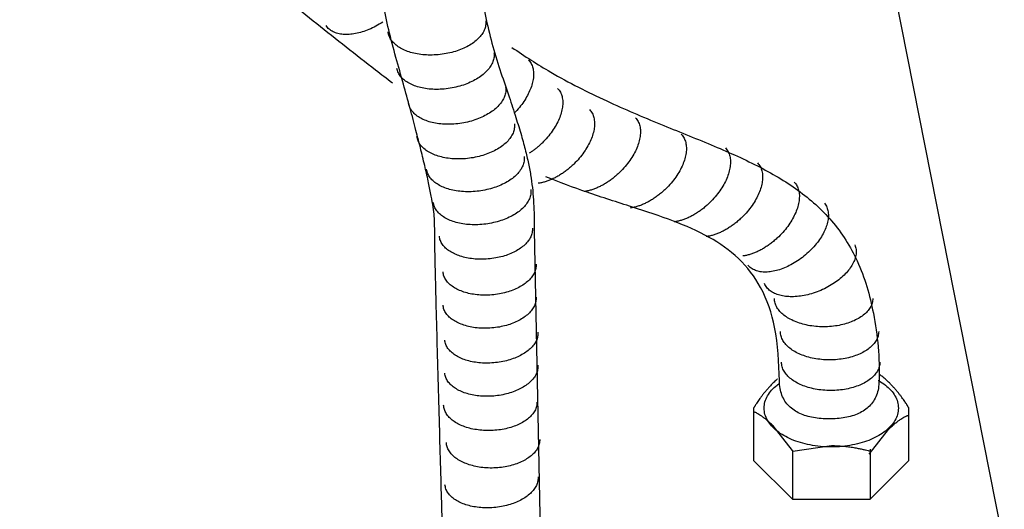
# Model space of a CAD drawing. Extents: x -424 to 186, y -4 to 301.
# Drawn here: x -223 to -217, y 62 to 65 of the extents above; entities that cross this region are included whole.
import ezdxf

# ---------------------------------------------------------------- set-up
doc = ezdxf.new("R2010")
doc.units = 0
doc.layers.add('RV', color=7, linetype='CONTINUOUS')

msp = doc.modelspace()

# ---------------------------------------------------------------- linework, layer by layer
at = {"layer": 'RV', "color": 7, "linetype": 'Continuous'}
for p, q in [((-217.8310081575834, 67.66514781113113), (-216.4178759237871, 60.53462697779766)), ((-219.8174043298102, 63.70521752363605), (-219.7692648622176, 61.2519420606741)), ((-218.3250808344245, 62.49915849586032), (-218.3250808344245, 62.14197099585994)), ((-217.269871054332, 62.14197099585994), (-217.269871054332, 62.49915849586032)), ((-218.0601300242348, 62.20811682919217), (-218.1922379524758, 62.37642122734063)), ((-217.5388641098969, 62.18459831067322), (-217.4069399200822, 62.35290270882128)), ((-218.059027593681, 62.20517701438082), (-217.7948117372033, 62.24265965326917)), ((-218.0601297811841, 62.2081165195431), (-218.0601297811841, 61.87885746669371)), ((-217.5329841811892, 62.21724756007684), (-217.5329841811892, 61.87885746669371)), ((-218.3250808344234, 62.14197099585482), (-218.0604975010928, 61.87885756993163)), ((-217.5329844802633, 61.8788575699267), (-217.2698710543387, 62.14197099585128)), ((-218.0604975011053, 61.87885756993335), (-217.5329844802625, 61.87885756993335))]:
    msp.add_line(p, q, dxfattribs=at)
for points, start_tangent, end_tangent in [([(-220.7820603852236, 64.7051923824958), (-220.8965772753953, 64.79359723428507), (-221.2962634733202, 65.10710937548899), (-221.686457744148, 65.43721971113636), (-222.0571389941502, 65.78825858845141), (-222.3982861295694, 66.16455635465472), (-222.6998780566484, 66.5704433569705), (-222.9518936816489, 67.01024994261809), (-223.1443119108137, 67.48830645882174), (-223.2671116503948, 68.00894325280322), (-223.3102718066543, 68.57649067178434), (-223.3082471994383, 68.61127273932573)], (-0.7927603886374107, 0.6095334004035066), (0.0893882070767133, 0.9959968616595188)), ([(-220.43678656359, 61.44964460696977), (-220.438422570537, 61.53703574701591), (-220.4428631608203, 61.70956539400686), (-220.4494071885985, 61.94720017988647), (-220.4573535080401, 62.22990673659963), (-220.4660009733133, 62.53765169609021), (-220.4746484385961, 62.85040169030313), (-220.4825947580377, 63.14812335118344), (-220.489138785816, 63.41078331067364), (-220.4935793760895, 63.61834820071998), (-220.4952153830365, 63.75078465326623), (-220.4977107346042, 63.79963849585873), (-220.5052563205423, 63.86177442178509), (-220.5179414377279, 63.93755402826657), (-220.5358553830382, 64.02733891252561), (-220.5590874533502, 64.13149067178466), (-220.587726945541, 64.25037090326622), (-220.6218631564779, 64.38434120419271), (-220.661585383038, 64.5337631717854), (-220.7069829220984, 64.69899840326676), (-220.7581450705361, 64.8804084958592), (-220.8068499012717, 65.06813919030354), (-220.8453870149856, 65.24992557919234), (-220.8749437293914, 65.42251328752596), (-220.8967073622027, 65.58264794030339), (-220.9118652311331, 65.72707516252616), (-220.9216046538673, 65.85254057919215), (-220.9271129481381, 65.9557898153028), (-220.9295774316496, 66.03356849585845), (-220.9301854221057, 66.08262224585934), (-220.9301242372005, 66.09969669030333)], (-0.01635958029067866, 0.9998661731115384), (0.007708110560458625, 0.9999702920745135)), ([(-220.2626025358121, 66.09969669030333), (-220.2619370352364, 66.07844844377598), (-220.2592629061821, 66.01825794030384), (-220.2535637076928, 65.92445653405288), (-220.2438229987828, 65.8023755791928), (-220.2290243384761, 65.65734642988716), (-220.2081512858163, 65.49470044030323), (-220.1801873998176, 65.31976896460944), (-220.1441162395236, 65.13788335697062), (-220.0989213639389, 64.95437497155399), (-220.0435863321165, 64.77457516252552), (-219.9877827672931, 64.61126330488635), (-219.9418878483201, 64.47067474585916), (-219.9049512800298, 64.34898625627525), (-219.8760227672934, 64.24237460696955), (-219.8541520149819, 64.14701656877574), (-219.8383887279471, 64.05908891252511), (-219.8277826110506, 63.97476840905377), (-219.8213833691536, 63.89023182919176), (-219.818240707108, 63.80165594377528), (-219.8174043297946, 63.70521752363675)], (0.02789290309090469, -0.9996109172859015), (-0.005283979088361626, -0.9999860396850517)), ([(-220.8481768992384, 65.1200034032669), (-220.8948381911986, 65.09209868104455), (-220.9418026515615, 65.06971493104416), (-220.9882820424666, 65.0529050699327), (-221.0334881260917, 65.0417220143772), (-221.0766326645761, 65.03621868104466), (-221.1169274200785, 65.03644798659963), (-221.1535841547383, 65.04246284771033), (-221.1858146307236, 65.05431618104373), (-221.2128306101836, 65.07206090326687), (-221.2338438552574, 65.09574993104431)], (-0.8326661776146244, -0.5537752582561367), (-0.5640796304684446, 0.8257203948617129)), ([(-220.1470310659093, 65.12808789400695), (-220.1478724041647, 65.09652604215503), (-220.157135209426, 65.06565210697042), (-220.17417896955, 65.03593351900719), (-220.1983631723932, 65.00783770882177), (-220.2290473057834, 64.98183210697059), (-220.265590857577, 64.95838414400652), (-220.3073533156211, 64.93796125048841), (-220.3536941677626, 64.92103085697028), (-220.4039729018485, 64.90806039400739), (-220.4575490057258, 64.89951729215497), (-220.5117391634251, 64.89598069493331), (-220.5636924895209, 64.89750645882242), (-220.6126824822843, 64.90377708382158), (-220.6579826399862, 64.91447506993363), (-220.6988664608782, 64.9292829171554), (-220.7346074432216, 64.94788312548854), (-220.7644790852969, 64.96995819493347), (-220.787754885356, 64.99519062548822), (-220.8037083416598, 65.02326291715566), (-220.8116129524795, 65.0538575699326)], (0.09982083991066001, -0.9950054270804408), (-0.1263070081523247, 0.9919911994022974)), ([(-220.0913583228523, 64.91421636622967), (-220.0906000343659, 64.88263908034968), (-220.0982786469281, 64.85130432919259), (-220.1137801067073, 64.82071923081273), (-220.1364903598911, 64.79139090326677), (-220.1657953526575, 64.76382646460902), (-220.2010810311848, 64.73853303289614), (-220.2417333416605, 64.71601772618365), (-220.2871382302627, 64.6967876625258), (-220.3366816431695, 64.68134995997934), (-220.3897495265587, 64.67021173659968), (-220.443644232862, 64.66385806183155), (-220.4955799200769, 64.66268581067376), (-220.5448102427068, 64.66640835118292), (-220.5905888552645, 64.67473905141436), (-220.6321694122631, 64.68739127942351), (-220.6688055682251, 64.70407840326695), (-220.699750977654, 64.72451379099765), (-220.7242592950723, 64.74841081067339), (-220.7415841749931, 64.77548283034955), (-220.7509792719292, 64.80544321808155)], (0.1498290493589017, -0.9887119175817635), (-0.17621431059962, 0.9843518256903375)), ([(-219.9689175018566, 64.94786866731206), (-219.7051195728499, 64.78004468798886), (-219.3244899895201, 64.58411631993354), (-218.9577245728563, 64.42604100743301), (-218.6130783228517, 64.2856310421551), (-218.2988062395194, 64.14269871576653), (-218.0231633228525, 63.97705631993267), (-217.7944045728542, 63.7685161463214), (-217.6207849895178, 63.4968904865994), (-217.5105595728561, 63.14199163243332), (-217.4719833228527, 62.68363187548857), (-217.4764150936858, 62.63080560812704), (-217.4892473853527, 62.58460715326692), (-217.5097856666043, 62.54478515673874), (-217.5373354061821, 62.51108826437788), (-217.5712020728566, 62.48326512201614), (-217.6106911353499, 62.46106437548891), (-217.6551080624324, 62.44423467062795), (-217.7037583228554, 62.43252465326624), (-217.7559473853503, 62.42568296923916), (-217.810980718688, 62.4234582643773), (-217.8659041764412, 62.42568296923916), (-217.9179855682192, 62.43252465326624), (-217.9665325676405, 62.44423467062795), (-218.0108528483139, 62.46106437548891), (-218.0502540838481, 62.48326512201614), (-218.0840439478521, 62.51108826437788), (-218.1115301139443, 62.54478515673874), (-218.1320202557237, 62.58460715326692), (-218.1448220468091, 62.63080560812704), (-218.1492431608187, 62.68363187548857), (-218.1823888379036, 63.046279346554), (-218.2775307997056, 63.31645053289624), (-218.428226442065, 63.51367609423868), (-218.6280331608125, 63.65748669030351), (-218.8705083517885, 63.76741298081288), (-219.149209410814, 63.86298562548896), (-219.4576937337293, 63.96373528405395), (-219.7379432134589, 64.06786651388859)], (0.8250170427352481, -0.5651078474029411), (-0.9265575610020972, 0.3761530089602435)), ([(-219.8569080913715, 64.86350456067336), (-219.8385844093654, 64.83875425974776), (-219.8270219339643, 64.80952368104468), (-219.8220145106397, 64.7765360190066), (-219.8233559848918, 64.7405144680809), (-219.8308402021923, 64.70218222271129), (-219.8442610080415, 64.66226247734024), (-219.8634122479109, 64.6214784264151), (-219.8880877673008, 64.58055326437714), (-219.9180814116828, 64.54021018567374), (-219.9531870265573, 64.50117238474738)], (0.6904122579363801, -0.7234161417131839), (-0.7031144132745996, -0.7110767341472477)), ([(-220.0123507997082, 64.67756127363644), (-220.0116020656213, 64.64598325280348), (-220.0193034617388, 64.61464335696957), (-220.0348321148081, 64.58404429446999), (-220.0575651515569, 64.55468877363634), (-220.086879698723, 64.52707950280394), (-220.122152883034, 64.50171919030312), (-220.162761831247, 64.47911054447043), (-220.2080836700803, 64.45975627363622), (-220.2574955262713, 64.44415908613698), (-220.3103745265576, 64.43282169030317), (-220.3643688190964, 64.42664734423849), (-220.4163842487792, 64.425583866229), (-220.465676674996, 64.42936226322064), (-220.5115019571078, 64.4377135421558), (-220.5531159545046, 64.45036870997924), (-220.589774526557, 64.46705877363698), (-220.6207335326358, 64.48751474007258), (-220.6452488321115, 64.51146761622961), (-220.6625762843743, 64.53864840905284), (-220.6719717487754, 64.56878812548833)], (0.1496626974637833, -0.9887371121728283), (-0.1744232181497572, 0.9846707779609803)), ([(-219.6582868529448, 64.66874182919184), (-219.6396298694389, 64.64344766252603), (-219.6280493876725, 64.61349682919231), (-219.623323819094, 64.57965662085854), (-219.6252315751707, 64.54269432919257), (-219.6335510673509, 64.50337724585853), (-219.6480607071118, 64.46247266252551), (-219.6685389059017, 64.42074787085886), (-219.6947640751686, 64.37897016252522), (-219.72651462638, 64.33790682919243), (-219.7635689710037, 64.29832516252584), (-219.772000543626, 64.29029799817422), (-219.7805302325756, 64.28252659771107), (-219.7891459111011, 64.27500214169231), (-219.7978354524805, 64.2677158106738), (-219.8065867299721, 64.26065878521027), (-219.8153876168346, 64.2538222458588), (-219.824225986336, 64.24719737317415), (-219.8330897117444, 64.24077534771092), (-219.8419666663184, 64.2345473500251), (-219.8508447233164, 64.22850456067377)], (0.6910125052344215, -0.7228428028345089), (-0.83062740974487, -0.5568286147285605)), ([(-219.4418429872005, 64.52616081067329), (-219.4233353830431, 64.50086664400743), (-219.4118745149835, 64.47091581067372), (-219.4072421017901, 64.43707560233995), (-219.4092198622028, 64.40011331067399), (-219.4175895149803, 64.36079622733995), (-219.432132778872, 64.31989164400693), (-219.4526313726173, 64.27816685234026), (-219.4788670149848, 64.23638914400665), (-219.5106214247046, 64.19532581067384), (-219.5476763205354, 64.15574414400726), (-219.5712602499391, 64.13412254099785), (-219.5953909848936, 64.11426923659927), (-219.6199207997011, 64.09623273775709), (-219.6447019686829, 64.08006155141446), (-219.6695867661409, 64.0658041845169), (-219.6944274663676, 64.05350914400756), (-219.7190763436843, 64.0432249368308), (-219.743385672393, 64.03500006993332), (-219.7672077267861, 64.0288830502571), (-219.7903947811849, 64.0249223847477)], (0.6880525456125746, -0.7256608674002313), (-0.9916724219038885, -0.1287858984333155)), ([(-219.1294876631275, 64.4703043291926), (-219.1109800589604, 64.4448117250255), (-219.0995191909105, 64.41470655141468), (-219.0948867777172, 64.38075610002548), (-219.0968645381298, 64.34372766252575), (-219.1052341909074, 64.30438853058088), (-219.119777454799, 64.2635059958587), (-219.1402760485443, 64.2218473500258), (-219.1665116909118, 64.18017988474759), (-219.1982661006315, 64.13927089169191), (-219.2353209964624, 64.09988766252535), (-219.258904925866, 64.07808673081246), (-219.2830356608206, 64.05812465326683), (-219.3075654756281, 64.04003229794216), (-219.3323466446099, 64.0238405328958), (-219.3572314420679, 64.00958022618275), (-219.3820721422946, 63.99728224585912), (-219.4067210196113, 63.98697745997983), (-219.4310303483201, 63.97869673659989), (-219.4548524027131, 63.97247094377537), (-219.4780394571119, 63.96833094956247)], (0.6847251056391767, -0.7288014336617473), (-0.9904645100239466, -0.1377681181660812)), ([(-219.9524520728527, 64.42841196808087), (-219.9527534038724, 64.39696403405284), (-219.9614993529476, 64.36600557919215), (-219.9780505103489, 64.33602608266482), (-220.001767466367, 64.30751502363697), (-220.0320108112824, 64.28096188127589), (-220.0681411353564, 64.25685613474766), (-220.1095190288696, 64.2356872632196), (-220.1555050821124, 64.217944745859), (-220.2054598853558, 64.20411806183074), (-220.2587440288706, 64.1946966903033), (-220.3130163176473, 64.19028108845121), (-220.3651035890588, 64.19094548659935), (-220.4142760340845, 64.19639002363631), (-220.4598038436848, 64.20631483845196), (-220.5009572088489, 64.2204200699325), (-220.5370063205369, 64.23840585697022), (-220.5672213697285, 64.2599723384513), (-220.5908725473936, 64.28481965326681), (-220.6072300444923, 64.31264794030295), (-220.6155640520236, 64.34315733845202)], (0.1170772082359521, -0.9931228158247476), (-0.1395798084565123, 0.9902108245577016)), ([(-218.8171323390545, 64.35785641252549), (-218.79853543802, 64.33236307340545), (-218.7870227557222, 64.30225275511776), (-218.782369396347, 64.26828833960884), (-218.7843504640607, 64.23123270882144), (-218.7927410630105, 64.19184874470193), (-218.807316297392, 64.15089932919179), (-218.8278512713522, 64.10914734423869), (-218.8541210890576, 64.06735567178535), (-218.8859008546845, 64.0262871937757), (-218.9229656723894, 63.98670479215495), (-218.9465496017931, 63.96510376784922), (-218.9706803367379, 63.94530631993317), (-218.9952101515551, 63.9273521359058), (-219.0199913205369, 63.91128090326614), (-219.0448761179949, 63.89713230951686), (-219.0697168182217, 63.88494604215582), (-219.0943656955383, 63.87476178868322), (-219.1186750242471, 63.86661923659933), (-219.1424970786401, 63.86055807340561), (-219.1656841330389, 63.8566179865999)], (0.6866952071225928, -0.726945453603542), (-0.9917010987369949, -0.128564889312118)), ([(-218.5172712279487, 64.26451729215538), (-218.4987636237816, 64.23902395303531), (-218.4873027557219, 64.20891363474765), (-218.4826703425287, 64.17494921923873), (-218.4846481029413, 64.13789358845132), (-218.4930177557189, 64.0985096243318), (-218.5075610196105, 64.05756020882167), (-218.5280596133655, 64.01580822386858), (-218.5542952557234, 63.974016551414), (-218.5860496654431, 63.93294807340558), (-218.6231045612836, 63.89336567178482), (-218.6466884906776, 63.87174406877541), (-218.6708192256322, 63.85189076437806), (-218.6953490404493, 63.83385426553466), (-218.7201302094311, 63.81768307919203), (-218.7450150068795, 63.80342571229448), (-218.7698557071158, 63.79113067178514), (-218.7945045844228, 63.78084646460955), (-218.8188139131315, 63.77262159771088), (-218.8426359675246, 63.76650457803466), (-218.8658230219233, 63.76254391252527)], (0.6847232249949771, -0.7288032005641015), (-0.9916724219038483, -0.1287858984336247)), ([(-219.8863062395232, 64.20572099585902), (-219.8866525864562, 64.174273061831), (-219.8954270149875, 64.1433146069703), (-219.9119956275374, 64.11333511044175), (-219.9357245265548, 64.08482405141511), (-219.9659798144599, 64.05827090905282), (-220.0021275936823, 64.03416516252582), (-220.0435339666615, 64.01299629099773), (-220.0895650358175, 63.99525377363715), (-220.1395869035801, 63.98142708960887), (-220.1929656723886, 63.97200571808145), (-220.2470042458816, 63.9675893812752), (-220.2989327672969, 63.9682486347477), (-220.3480081984291, 63.97367920766495), (-220.3934875010923, 63.98357682919291), (-220.4346276370909, 63.99763722849759), (-220.4706855682194, 64.01555613474737), (-220.5009182563016, 64.03702927710944), (-220.5245826631322, 64.0617523847474), (-220.5409357505155, 64.08942118683078), (-220.5492344802559, 64.11973141252565)], (0.1153852256091232, -0.9933208191269988), (-0.1394899026126257, 0.9902234934948374)), ([(-218.2986225010908, 64.1638286347473), (-218.2801148969237, 64.13853446808145), (-218.2686540288738, 64.10858363474773), (-218.2640216156805, 64.07474342641399), (-218.2659993760931, 64.03778113474799), (-218.2743690288707, 63.99846405141395), (-218.2889122927623, 63.95755946808093), (-218.3094108865076, 63.91583467641431), (-218.3356465288751, 63.87405696808067), (-218.3674009385949, 63.83299363474785), (-218.4044558344257, 63.79341196808127), (-218.4280397638294, 63.77179036507186), (-218.4521704987839, 63.75193706067328), (-218.4767003135914, 63.73390056183113), (-218.5014814825732, 63.71772937548847), (-218.5263662800313, 63.70347200859092), (-218.551206980258, 63.69117696808159), (-218.5758558575747, 63.6808927609048), (-218.6001651862834, 63.67266789400733), (-218.6239872406764, 63.66655087433113), (-218.6471742950752, 63.66259020882171)], (0.6880525456124582, -0.7256608674003415), (-0.9916724219038483, -0.1287858984336247)), ([(-218.0487382418343, 64.03300687548894), (-218.0301413407902, 64.0075135363677), (-218.0186286585021, 63.97740321808121), (-218.0139752991268, 63.94343880257232), (-218.0159563668308, 63.90638317178491), (-218.0243469657904, 63.86699920766415), (-218.0389222001718, 63.82604979215527), (-218.0594571741224, 63.78429780720217), (-218.0857269918375, 63.7425061347476), (-218.1175067574643, 63.70143765673917), (-218.1545715751693, 63.66185525511839), (-218.1781555045632, 63.6402534958585), (-218.2022862395178, 63.62045090326681), (-218.226816054335, 63.60248275511851), (-218.2515972233167, 63.58638432919238), (-218.2764820207748, 63.57219090326603), (-218.3013227210015, 63.55993775511828), (-218.3259715983182, 63.54966016252546), (-218.3502809270172, 63.54139340326642), (-218.3741029814199, 63.53517275511876), (-218.3972900358187, 63.53103349585884)], (0.6866952071227086, -0.7269454536034325), (-0.9904574253282173, -0.1378190429955118)), ([(-219.8411065867388, 63.98156011622934), (-219.841452566197, 63.95011218220132), (-219.8502244223863, 63.91915372734063), (-219.8667860528885, 63.8891742308133), (-219.8905013552559, 63.86066317178544), (-219.9207342270804, 63.83411002942436), (-219.9568485659046, 63.81000428289612), (-219.9982082693201, 63.78883541136807), (-220.0441772348891, 63.77109289400747), (-220.0941193601838, 63.75726620997919), (-220.1473985427567, 63.74784483845178), (-220.2015815346563, 63.74323006414548), (-220.2536169918393, 63.74373497734086), (-220.3027684906734, 63.74905530720146), (-220.3482996075747, 63.75888678289567), (-220.3894739189208, 63.77292513359073), (-220.4255550010987, 63.79086608845135), (-220.4558064304955, 63.81240537664598), (-220.4794917834984, 63.83723872734056), (-220.4958746365139, 63.86506186970109), (-220.5042185659096, 63.89557053289595)], (0.1153693077568832, -0.9933226680327484), (-0.1396995702503293, 0.9901939355862938)), ([(-217.8429512048008, 63.88895594956254), (-217.8268189710006, 63.8618273384521), (-217.8181391677629, 63.83076525511871), (-217.8166251631321, 63.79651053289551), (-217.8219903251722, 63.75980400511799), (-217.8339480219276, 63.72138650511806), (-217.8522116214622, 63.68199886622884), (-217.8764944918302, 63.64238192178466), (-217.9065100010953, 63.60327650511862), (-217.9419715173022, 63.56542344956264), (-217.9825924085049, 63.52956358845222), (-218.0264715332095, 63.49743582224799), (-218.0711587395231, 63.47080256993345), (-218.1158746090255, 63.44977848428546), (-218.1598397233158, 63.43447821808088), (-218.2022746640028, 63.42501642410024), (-218.2424000126662, 63.421507755118), (-218.2794363509246, 63.42406686391465), (-218.3126042603577, 63.43280840326588), (-218.3411243225645, 63.44784702595217), (-218.364217119154, 63.46929738474803)], (0.6152438307790268, -0.7883368751291215), (-0.6414786075238228, 0.7671409232268197)), ([(-219.8298985427617, 63.71918164400691), (-219.8315137872592, 63.68944541715547), (-219.841122755721, 63.66050294030295), (-219.8580981651596, 63.63279518567347), (-219.8818127325778, 63.60676312548881), (-219.9116391749978, 63.5828477319695), (-219.9469502094321, 63.56148997734088), (-219.9871185528836, 63.54313083382234), (-220.0315169223937, 63.52821127363676), (-220.0795180349459, 63.51717226900716), (-220.1304946075721, 63.51045479215523), (-220.1820683300887, 63.50850642988672), (-220.2313831723861, 63.51127206067333), (-220.2777567299668, 63.51843859423811), (-220.3205065983137, 63.52969294030298), (-220.3589503729098, 63.54472200859103), (-220.392405649238, 63.56321270882168), (-220.420190022791, 63.58485195072051), (-220.4416210890615, 63.6093266440069), (-220.456016443513, 63.63632369840523), (-220.4626936816478, 63.66553002363616)], (0.07276853393141282, -0.9973488559523558), (-0.09785654688543707, 0.9952005306628701)), ([(-217.636429214053, 63.60599877363651), (-217.6283017285249, 63.5753886868315), (-217.6284049895168, 63.54306321808145), (-217.6362605421827, 63.5096441382199), (-217.6513899316471, 63.47575321808167), (-217.6733147030642, 63.44201222849792), (-217.7015564015585, 63.40904294030346), (-217.7356365722743, 63.3774671243318), (-217.7750767603559, 63.34790655141416), (-217.8193985109279, 63.32098299238653), (-217.868123369154, 63.29731821808127), (-217.9190786281235, 63.27829467641457), (-217.9693338436854, 63.26480974585925), (-218.018100778008, 63.25675759308128), (-218.0645911932208, 63.25403238474792), (-218.108016851502, 63.25652828752511), (-218.1475895149811, 63.26413946808134), (-218.1825209458265, 63.27676009308136), (-218.2120229061871, 63.29428432919241), (-218.2353071582119, 63.31660634308172), (-218.2515854640596, 63.34362030141408)], (0.3757836718868444, -0.926707414421208), (-0.4041803193377728, 0.9146793260263489)), ([(-219.804910116837, 63.47517701437692), (-219.806530506009, 63.44544078752551), (-219.8161534385953, 63.41649831067419), (-219.8331494267315, 63.38879055604471), (-219.8568889825725, 63.36275849585886), (-219.8867426182826, 63.33884310234073), (-219.9220808459973, 63.31748534771093), (-219.9622741778908, 63.29912620419236), (-220.0066931260986, 63.2842066440068), (-220.0547082027754, 63.27316763937718), (-220.105689920076, 63.26645016252525), (-220.1572636425828, 63.26452237896046), (-220.20657848489, 63.26734386622956), (-220.2529520424707, 63.27459271460914), (-220.2957019108176, 63.28594701437699), (-220.3341456854137, 63.30108485581209), (-220.3676009617419, 63.31968432919227), (-220.3953853352949, 63.34142352479405), (-220.4168164015556, 63.36598053289646), (-220.4312117560168, 63.3930334437761), (-220.4378889941516, 63.42226034771072)], (0.07270431504055655, -0.9973535394104156), (-0.09807521574594934, 0.9951790050319518)), ([(-219.804910116837, 63.25101613474847), (-219.806530506009, 63.22108073544284), (-219.8161534385953, 63.19197877363633), (-219.8331494267315, 63.16414681183173), (-219.8568889825725, 63.13802141252562), (-219.8867426182826, 63.11403913821959), (-219.9220808459973, 63.09263655141513), (-219.9622741778908, 63.07425021460888), (-220.0066931260986, 63.05931669030361), (-220.0547082027754, 63.04827254099838), (-220.105689920076, 63.04155432919228), (-220.1572636425828, 63.03960670187794), (-220.20657848489, 63.04237747734018), (-220.2529520424707, 63.0495579750259), (-220.2957019108176, 63.06083951437721), (-220.3341456854137, 63.0759134148399), (-220.3676009617419, 63.09447099585849), (-220.3953853352949, 63.11620357687751), (-220.4168164015556, 63.1408024773403), (-220.4312117560168, 63.1679590166926), (-220.4378889941516, 63.19736451437772)], (0.07260267263237681, -0.9973609436541196), (-0.09670626569362174, 0.9953129649389656)), ([(-217.514426899238, 63.24219669030391), (-217.5188042835006, 63.21108756993331), (-217.5314763552629, 63.18153067178535), (-217.5517529929914, 63.15393169030298), (-217.578944075172, 63.12869631993272), (-217.6123594802613, 63.10623025511875), (-217.6513090867456, 63.08693919030399), (-217.6951027730813, 63.07122881993261), (-217.7430504177642, 63.05950483845116), (-217.7944618992414, 63.05217294030383), (-217.8486470959987, 63.04963881993352), (-217.9028872305531, 63.05217294030383), (-217.9543525473936, 63.05950483845116), (-218.0023518225628, 63.07122881993261), (-218.0461938321128, 63.08693919030399), (-218.0851873520765, 63.10623025511875), (-218.1186411585061, 63.12869631993272), (-218.1458640274246, 63.15393169030298), (-218.166164734894, 63.18153067178535), (-218.1788520569373, 63.21108756993331), (-218.1832347696165, 63.24219669030391)], (-0.01313788917655831, -0.9999136942096475), (-0.01319676376947496, 0.9999129189214492)), ([(-219.7925996422984, 63.01362608845192), (-219.7942148867959, 62.98371126784998), (-219.8038238552577, 62.95466516252599), (-219.8207992646963, 62.92691551553495), (-219.8445138321145, 62.90089006993307), (-219.8743402745345, 62.87701656877532), (-219.9096513089688, 62.85572275511792), (-219.9498196524202, 62.83743637201589), (-219.9942180219304, 62.82258516252539), (-220.0422191344825, 62.81159686970143), (-220.0931957071087, 62.80489923660025), (-220.1447299258612, 62.80277154562707), (-220.194032825169, 62.80542840326659), (-220.2404164883661, 62.81253908035009), (-220.2831929987765, 62.82377284771125), (-220.3216744397537, 62.83879897618257), (-220.3551728946121, 62.85728673660014), (-220.3830004466953, 62.87890539979404), (-220.4044691793371, 62.90332423659918), (-220.4188911758619, 62.93021251784921), (-220.4255785196131, 62.95923951437788)], (0.07293189139270234, -0.9973369236210414), (-0.0993662902677309, 0.9950509235001137)), ([(-217.4741881839663, 63.01730085696969), (-217.4785655682192, 62.98619173660032), (-217.4912376399815, 62.95663483845117), (-217.51151427771, 62.92903585696999), (-217.5387053598906, 62.90380048659973), (-217.57212076498, 62.88133442178454), (-217.6110703714642, 62.86204335696977), (-217.6548640578096, 62.84633298659961), (-217.7028117024828, 62.8346090051182), (-217.75422318396, 62.82727710696964), (-217.808408380727, 62.82474298659933), (-217.8626433705973, 62.82727710696964), (-217.9140947233132, 62.8346090051182), (-217.9620734197848, 62.84633298659961), (-218.0058904409121, 62.86204335696977), (-218.0448567675857, 62.88133442178454), (-218.0782833807251, 62.90380048659973), (-218.105481261221, 62.92903585696999), (-218.125761389983, 62.95663483845117), (-218.1384347479114, 62.98619173660032), (-218.1428123159066, 63.01730085696969)], (-0.01313788917469529, -0.999913694209672), (-0.01313082241790802, 0.999913787034977)), ([(-219.7925996422984, 62.78873025511773), (-219.7942148867959, 62.75879485581329), (-219.8038238552577, 62.72969289400681), (-219.8207992646963, 62.70186093220218), (-219.8445138321145, 62.67573553289611), (-219.8743402745345, 62.65175325859007), (-219.9096513089688, 62.63035067178437), (-219.9498196524202, 62.61196433497936), (-219.9942180219304, 62.59703081067406), (-220.0422191344825, 62.58598666136883), (-220.0931957071087, 62.57926844956273), (-220.1447299258612, 62.57733993104375), (-220.194032825169, 62.58015627363724), (-220.2404164883661, 62.58739115789589), (-220.2831929987765, 62.59871826437727), (-220.3216744397537, 62.6138112736365), (-220.3551728946121, 62.63234386622997), (-220.3830004466953, 62.65398972271034), (-220.4044691793371, 62.67842252363637), (-220.4188911758619, 62.70531594956326), (-220.4255785196131, 62.73434368104366)], (0.07266577132985291, -0.9973563483916055), (-0.09940134596714124, 0.9950474221965105)), ([(-217.4662874316451, 62.80930895882253), (-217.4706648159077, 62.77802124470146), (-217.48333688767, 62.74836071808084), (-217.5036135253985, 62.72071984423806), (-217.530804607579, 62.6954910884518), (-217.5642200126685, 62.67306691599818), (-217.6031696191527, 62.65383979215585), (-217.6469633054884, 62.63820218220219), (-217.6949109501713, 62.62654655141462), (-217.7463224316485, 62.61926536507174), (-217.8005076284058, 62.61675108845217), (-217.8547426182858, 62.61926536507174), (-217.9061939710017, 62.62654655141462), (-217.9541726674732, 62.63820218220219), (-217.9979896885909, 62.65383979215585), (-218.0369560152742, 62.67306691599818), (-218.0703826284136, 62.6954910884518), (-218.0975805089094, 62.72071984423806), (-218.1178606376715, 62.74836071808084), (-218.1305339956, 62.77802124470146), (-218.1349115635951, 62.80930895882253)], (-0.01239811209581494, -0.9999231404545349), (-0.01239100999367326, 0.9999232284887358)), ([(-218.1633444479857, 62.69491030652777), (-218.167876993285, 62.69085500048884), (-218.1918704756326, 62.66819784771058), (-218.2100161151013, 62.64964835118311), (-218.2269468760917, 62.63119145882169), (-218.2426274808418, 62.61305206646104), (-218.2570226515608, 62.59545506993345), (-218.2700971104674, 62.57862536507248), (-218.2818155797997, 62.56278784771044), (-218.2921427817669, 62.5481674136833), (-218.3010434385974, 62.53498895882209), (-218.30848227251, 62.52347737896041), (-218.3144240057235, 62.51385756993295)], (-0.7481409408631555, -0.663539850050012), (-0.517631358015869, -0.8556037501078682)), ([(-217.2827327441466, 62.5212071069697), (-217.2893947320004, 62.53127597271124), (-217.2972451399821, 62.54284414400719), (-217.3062707389456, 62.55573523196956), (-217.3164582997059, 62.56977284771042), (-217.3277945931073, 62.58478060234059), (-217.3402663899841, 62.60058210696966), (-217.3538604611612, 62.61700097271084), (-217.3685635774826, 62.63386081067378), (-217.3843625097733, 62.65098523197047), (-217.4012440288676, 62.66819784771058), (-217.4252478005736, 62.69085500048884), (-217.4470478135902, 62.70966687548875), (-217.466568000225, 62.72497743104455), (-217.4672326033918, 62.72547163303204)], (-0.5472598173143037, 0.8369627783558328), (-0.8029852986537755, 0.5959988340138821)), ([(-217.4774653854329, 62.68575263445984), (-217.4739125763283, 62.68372374470164), (-217.4282962048003, 62.65301076437693), (-217.3911817777149, 62.61844368683099), (-217.3635085659124, 62.58055608845157), (-217.346215840214, 62.53988154562771), (-217.3402428714601, 62.49695363474833), (-217.346215840214, 62.45438291136877), (-217.3635085659124, 62.413915625489), (-217.3911817777149, 62.37611181183154), (-217.4282962048003, 62.34153150511884), (-217.4739125763283, 62.3107347400722), (-217.5270916214682, 62.28428155141409), (-217.5868940693795, 62.26273197386824), (-217.6523806492414, 62.24664604215469), (-217.7226120902132, 62.23658379099835), (-217.7966491214644, 62.23310525511807), (-217.8708355320543, 62.23658379099835), (-217.9411865867425, 62.24664604215589), (-218.0067663219897, 62.26273197386824), (-218.0666387742467, 62.28428155141409), (-218.1198679799741, 62.3107347400722), (-218.1655179756328, 62.34153150511884), (-218.2026527976834, 62.37611181183154), (-218.2303364825768, 62.413915625489), (-218.2476330667737, 62.45438291136877), (-218.2536065867446, 62.49695363474833)], (0.8706790692833324, -0.4918515612579775), (-0.01308408411479881, 0.9999143997077334)), ([(-218.2536065867446, 62.49695363474833), (-218.2476330667737, 62.53988154562771), (-218.2303364825768, 62.58055608845157), (-218.2026527976834, 62.61844368683099), (-218.1655179756328, 62.65301076437814), (-218.153852951343, 62.66180734971055)], (0.01200982157530743, 0.9999278794921809), (0.8106722553602617, 0.585500208701164)), ([(-219.7990304872009, 62.53811104215553), (-219.8021792126124, 62.50821165558167), (-219.81328417933, 62.47962636622893), (-219.831691646064, 62.45274322965573), (-219.8567478714669, 62.42795030141436), (-219.8877991142298, 62.40563563706322), (-219.924191633034, 62.38618729215584), (-219.9652716865708, 62.36999332224817), (-220.0103855335021, 62.3574417828962), (-220.058879432519, 62.34892072965582), (-220.1100996422934, 62.34481821808063), (-220.1617095612827, 62.34548629099845), (-220.2108147580374, 62.35078016252555), (-220.2567515693841, 62.36034264516456), (-220.2988563321107, 62.37381655141446), (-220.3364653830342, 62.39084469377548), (-220.3689150589618, 62.41106988474772), (-220.3955416966912, 62.43413493683147), (-220.4156816330392, 62.45968266252568), (-220.4286712047938, 62.48735587433173), (-220.4338467487816, 62.51679738474742)], (0.02212019588907865, -0.9997553185324041), (-0.04745180461965034, 0.9988735286503184)), ([(-218.3144240057235, 62.51385756993295), (-218.3147223969265, 62.51344599585899), (-218.3155323159089, 62.51232886622954), (-218.3167258807209, 62.51068256993252), (-218.3181752094226, 62.50868349585956), (-218.319752420074, 62.50650803289621), (-218.3213296307254, 62.50433256993288), (-218.3227789594272, 62.50233349585869), (-218.3239725242391, 62.50068719956289), (-218.3247824432215, 62.49957006993344), (-218.3250808344245, 62.49915849585949)], (-0.5869675714325141, -0.8096104434149899), (-0.5869675715005479, -0.8096104433656653)), ([(-218.3144240057235, 62.51385756993295), (-218.3147121075777, 62.51344599585899), (-218.3154940983206, 62.51232886622954), (-218.3166465057277, 62.51068256993252), (-218.3180458575743, 62.50868349585956), (-218.3195686816455, 62.50650803289621), (-218.3210915057264, 62.50433256993288), (-218.3224908575729, 62.50233349585869), (-218.32364326498, 62.50068719956289), (-218.324425255723, 62.49957006993344), (-218.3247133575771, 62.49915849585949)], (-0.573462344347395, -0.8192319205301938), (-0.5734623443799536, -0.8192319205074028)), ([(-217.269871054332, 62.49915849585949), (-217.2702414710059, 62.49977585697042), (-217.2712468876643, 62.50145155141401), (-217.2727285543305, 62.50392099585893), (-217.2745277209987, 62.50691960697016), (-217.2764856376728, 62.51018280141399), (-217.2784435543371, 62.51344599585899), (-217.2802427210053, 62.51644460697027), (-217.2817243876715, 62.51891405141519), (-217.2827298043396, 62.52058974585878), (-217.2831002210037, 62.5212071069697)], (-0.514495755452948, 0.8574929256972913), (-0.5144957554074006, 0.8574929257246198)), ([(-217.269871054332, 62.49915849585949), (-217.2702311816473, 62.49977585697042), (-217.271208670076, 62.50145155141401), (-217.2726491793373, 62.50392099585893), (-217.2743983691503, 62.50691960697016), (-217.2763018992442, 62.51018280141399), (-217.2782054293381, 62.51344599585899), (-217.2799546191511, 62.51644460697027), (-217.2813951284124, 62.51891405141519), (-217.2823726168313, 62.52058974585878), (-217.2827327441466, 62.5212071069697)], (-0.5038710255317554, 0.8637789008939597), (-0.503871025531755, 0.8637789008939599)), ([(-218.19223795248, 62.37642122733995), (-218.2161867863987, 62.39907838011824), (-218.2379329640615, 62.41789025511814), (-218.2574015201907, 62.43320081067395), (-218.274517489518, 62.44535400511874), (-218.2892059067655, 62.45469379678556), (-218.3013918066459, 62.46156414400747), (-218.3110002238908, 62.4663090051187), (-218.3179561932226, 62.46927233845116), (-218.3221847493535, 62.47079810234027), (-218.3236109270155, 62.47123025511791)], (-0.7098983880705843, 0.7043041094689042), (-0.9607039861487927, 0.2775749466321128)), ([(-217.4069399200752, 62.35290270882191), (-217.3830254452462, 62.37555986160017), (-217.3612772464678, 62.39437173660009), (-217.341778006015, 62.40968229215469), (-217.3246104061821, 62.42183548659948), (-217.309857129273, 62.43117527826629), (-217.2976008575723, 62.4380456254882), (-217.2879242733746, 62.44279048659943), (-217.2809100589641, 62.44575381993308), (-217.2766408966353, 62.44727958382222), (-217.2751994686826, 62.44771173659986)], (0.7091134950731907, 0.705094356171629), (0.9615121317219415, 0.2747624802470816)), ([(-219.7801054293312, 62.28381706067437), (-219.7832940259815, 62.25409626784979), (-219.7944135080405, 62.22561460696975), (-219.812817851206, 62.19877336275689), (-219.8378610311856, 62.17397381993275), (-219.8688970236674, 62.15161726322003), (-219.90527980433, 62.13210497734025), (-219.9463633488906, 62.11583824701604), (-219.9915016330374, 62.1032183569702), (-220.0400486324587, 62.09464659192417), (-220.0913583228523, 62.09052423659948), (-220.1429234096609, 62.09121288821979), (-220.1920014131352, 62.09656261622939), (-220.2379242603573, 62.10620741368319), (-220.2800238784096, 62.11978127363729), (-220.3176321943837, 62.13691818914657), (-220.3500811353523, 62.15725215326589), (-220.3767026284073, 62.18041715905383), (-220.3968286006307, 62.20604719956282), (-220.4097909791049, 62.23377626785018), (-220.414921690912, 62.26323835696955)], (0.01986780833371242, -0.9998026156157098), (-0.04590404962791624, 0.9989458535014587)), ([(-217.7948117372079, 62.24265965326595), (-217.7548855609866, 62.24161013937739), (-217.7159747233172, 62.23876145882181), (-217.6788299793924, 62.23456340326629), (-217.6442020844245, 62.22946576437789), (-217.6128417936254, 62.22391833382244), (-217.5854998622074, 62.21837090326699), (-217.562927045363, 62.21327326437738), (-217.5458740983142, 62.20907520882188), (-217.5350917762634, 62.2062265282663), (-217.5313308344226, 62.20517701437774)], (0.999996535157861, -0.002632427068832701), (0.9622291549781087, -0.2722408002304484)), ([(-219.7914972117465, 62.0302580328965), (-219.7931124562439, 62.00052180604388), (-219.8027214247058, 61.97157932919254), (-219.8196968341347, 61.94387157456308), (-219.8434114015529, 61.91783951437721), (-219.8732378439729, 61.89392412085909), (-219.9085488784072, 61.87256636622929), (-219.9487172218683, 61.85420722271072), (-219.9931155913687, 61.83928766252516), (-220.0411167039306, 61.82824865789554), (-220.0920932765568, 61.82153118104361), (-220.1436671828059, 61.81958281877513), (-220.1929833112792, 61.82234844956292), (-220.2393603598935, 61.82951498312774), (-220.2821170265557, 61.84076932919258), (-220.3205720091921, 61.85579839747941), (-220.3540440057194, 61.87428909771127), (-220.3818517140543, 61.89592833960888), (-220.4033138321134, 61.92040303289652), (-220.4177490578036, 61.94740008729364), (-220.4244760890611, 61.97660641252575)], (0.07276853393141282, -0.9973488559523558), (-0.09969192785666091, 0.9950183513484675))]:
    msp.add_spline(points, degree=3, dxfattribs=dict(at, start_tangent=start_tangent, end_tangent=end_tangent))

doc.saveas('drawing.dxf')
